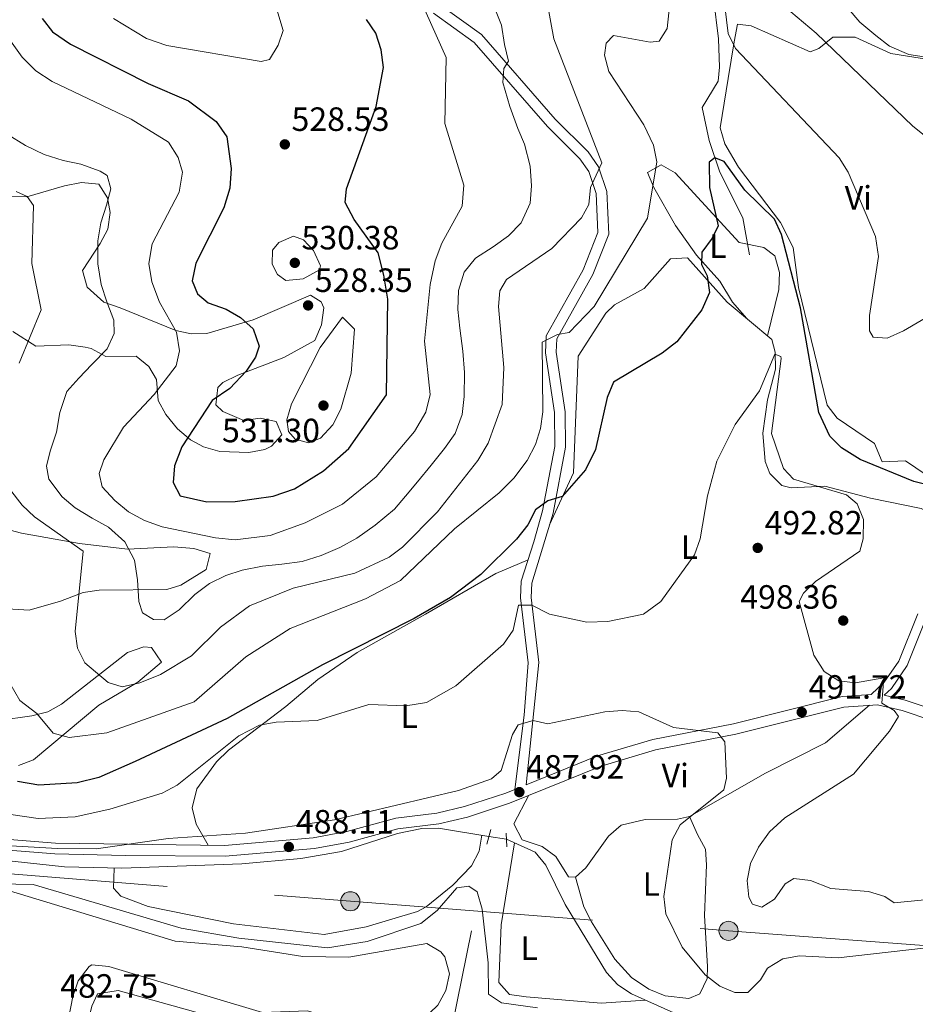
# Model space of a CAD drawing. Extents: x 587984 to 594942, y 655167 to 659882.
# Drawn here: x 588610 to 588876, y 656299 to 656592 of the extents above; entities that cross this region are included whole.
import ezdxf
from ezdxf.enums import TextEntityAlignment as Align

# ---------------------------------------------------------------- set-up
doc = ezdxf.new("R2010")
doc.units = 0
doc.header["$MEASUREMENT"] = 0
for name, pattern in [('DGN Style 2', [80.26637, 48.159822, -32.106548]), ('DGN Style 3', [112.372918, 80.26637, -32.106548]), ('DGN Style 5', [56.186459, 24.079911, -32.106548]), ('DGN Style 7', [160.53274000000002, 72.239733, -32.106548, 24.079911, -32.106548])]:
    doc.linetypes.add(name, pattern=pattern)
for name, color, linetype in [('Nivel 11', 7, 'Continuous'), ('Nivel 13', 7, 'Continuous'), ('Nivel 21', 7, 'Continuous'), ('Nivel 22', 7, 'Continuous'), ('Nivel 32', 7, 'Continuous'), ('Nivel 36', 7, 'Continuous'), ('Nivel 37', 7, 'Continuous'), ('Nivel 4', 7, 'Continuous'), ('Nivel 41', 7, 'Continuous'), ('Nivel 5', 7, 'Continuous'), ('Nivel 7', 7, 'Continuous')]:
    doc.layers.add(name, color=color, linetype=linetype)
doc.styles.add('Style-arial', font='arial.shx', dxfattribs={"bigfont": 'arialbig.shx'})
doc.styles.add('Style-arialn', font='arialn.shx', dxfattribs={"bigfont": 'arialnbig.shx'})

# ---------------------------------------------------------------- blocks, each defined once
blk = doc.blocks.new('5PATER')
at = {"layer": 'Nivel 7', "linetype": 'Continuous', "lineweight": 0}
h = blk.add_hatch(color=53, dxfattribs=at)
edge = h.paths.add_edge_path()
edge.add_ellipse((0, 0), major_axis=(-1.095731442372465, -1.110710699892244), ratio=0.999422240966032, start_angle=0, end_angle=360)
blk = doc.blocks.new('5PELE')
at = {"layer": 'Nivel 32', "linetype": 'Continuous', "lineweight": 0}
h = blk.add_hatch(color=9, dxfattribs=at)
edge = h.paths.add_edge_path()
edge.add_arc((-0.0002000001259148121, 0), 2.85, 0, 360)
at = {"layer": 'Nivel 32', "color": 8, "linetype": 'Continuous', "lineweight": 0}
blk.add_circle((-0.0002000001259148121, 0), 2.85, dxfattribs=at)

msp = doc.modelspace()

# ---------------------------------------------------------------- linework, layer by layer
at = {"layer": 'Nivel 11', "color": 142, "linetype": 'DGN Style 3', "lineweight": 13}
for points in [[(588815.091, 656605.9539999999, 502.718), (588817.5530000001, 656586.044, 503.138), (588817.851, 656577.544, 502.22), (588817.46, 656573.3800000001, 501.769), (588812.73, 656565.5700000001, 501.209), (588814.7649999999, 656555.8049999999, 500.478), (588817.993, 656546.3910000001, 498.872), (588824.8459999999, 656532.717, 496.638), (588826.8300000001, 656521.73, 496.41)], [(588744.0700000001, 656320.6200000001, 482.38), (588737.6599999999, 656289.04, 480.91), (588729.23, 656254.02, 479.059), (588724.74, 656243.7, 477.95), (588721.29, 656228.6799999999, 477.029), (588713.3759999999, 656199.8389999999, 474.401), (588712.96, 656188.21, 474.079), (588716.7509999999, 656170.615, 473.721)]]:
    msp.add_polyline3d(points, dxfattribs=at)
at = {"layer": 'Nivel 13', "color": 4, "linetype": 'Continuous', "lineweight": 0}
for points in [[(588524.675, 656336.5249999999, 487.739), (588535.9099999999, 656340.7, 487.369), (588545.746, 656342.3970000001, 487.208), (588588.1499999999, 656343.48, 487), (588623.0360000001, 656339.6329999999, 486.784), (588640.054, 656339.226, 486.651), (588675.77, 656340.6000000001, 486.809), (588693.342, 656342.186, 486.809), (588705.3800000001, 656344.1799999999, 486.809), (588722.0530000001, 656349.584, 486.769), (588729.27, 656351.0800000001, 486.63), (588734.2590000001, 656351.156, 486.442), (588749.2620000001, 656348.7239999999, 486.26)], [(588754.4820000001, 656347.9099999999, 486.63), (588763.06, 656344.0700000001, 486.079), (588766.202, 656340.156, 485.951), (588772, 656328.49, 485.709), (588784.23, 656308.23, 485.339), (588787.6499999999, 656304.577, 485.338), (588791.6499999999, 656301.8500000001, 485.339), (588809.1780000001, 656294.024, 485.072), (588825.274, 656289.5090000001, 484.856), (588835.217, 656288.798, 484.601), (588854.2050000001, 656289.9439999999, 484.321), (588857.95, 656289.6300000001, 484.23), (588862.8030000001, 656287.835, 484.002), (588864.8600000001, 656285.52, 483.859), (588866.8289999999, 656280.8700000001, 483.682), (588871.9950000001, 656265.158, 483.397), (588878.8, 656237.1499999999, 482.75)]]:
    msp.add_polyline3d(points, dxfattribs=at)
at = {"layer": 'Nivel 21', "color": 1, "linetype": 'DGN Style 2', "lineweight": 0, "extrusion": (-0.04212707309407111, -0.1513834659152799, 0.987577012672938), "elevation": -123682.2051261071, "flags": 128}
msp.add_lwpolyline([(391234.0321662605, 780424.0052392939), (391234.0321662605, 780419.3595746481)], dxfattribs=at)
at = {"layer": 'Nivel 21', "color": 1, "linetype": 'DGN Style 2', "lineweight": 0, "extrusion": (0.001502216806169529, -0.04377888977979769, 0.9990401153879236), "elevation": -27363.4839827075, "flags": 128}
msp.add_lwpolyline([(610916.673919823, 635180.1620599797), (610916.673919823, 635184.2483836329)], dxfattribs=at)
at = {"layer": 'Nivel 21', "color": 7, "linetype": 'DGN Style 3', "lineweight": 0}
for points in [[(588768.358, 656444.861, 499.369), (588772.0800000001, 656464.48, 502.133), (588771.967, 656475.077, 503.289), (588769.318, 656492.7919999999, 503.98), (588769.4550000001, 656496.7209999999, 504.067), (588780.163, 656515.872, 506.533), (588784.915, 656527.8940000001, 507.299), (588784.388, 656540.618, 508.717), (588781.8300000001, 656547.9610000001, 509.637), (588778.791, 656552.415, 510.26), (588769.027, 656562.118, 511.549), (588747.0760000001, 656587.304, 516.833), (588734.4720000001, 656596.3530000001, 518.662), (588717.217, 656605.4269999999, 520.96), (588705.6000000001, 656614.04, 523.068), (588667.854, 656648.23, 530.929), (588644.655, 656675.5860000001, 537.95), (588642.0279999999, 656679.406, 538.405), (588635.3640000001, 656691.773, 537.95), (588627.7050000001, 656710.304, 538.83), (588616.406, 656729.413, 540.756), (588608.9639999999, 656743.716, 542.75)], [(588876.8260000001, 656414.962, 497.933), (588871.2320000001, 656400.8829999999, 496.452), (588866.8640000001, 656394.564, 495.533), (588862.9439999999, 656390.9580000001, 494.188), (588854.362, 656390.354, 493.019), (588821.987, 656382.253, 489.612), (588798.023, 656377.55, 488.48), (588781.56, 656372.6429999999, 488.109), (588760.3489999999, 656364.067, 488.109), (588764.1529999999, 656400.4650000001, 491.976), (588761.8859999999, 656419.8019999999, 495.119), (588762.0320000001, 656424.061, 495.858), (588768.358, 656444.861, 499.369)], [(588899.8600000001, 656380.2509999999, 496.132), (588873.0819999999, 656389.2350000001, 494.993), (588866.818, 656390.717, 494.188)], [(588756.9510000001, 656362.6939999999, 488.109), (588754.307, 656361.625, 487.549), (588742.0249999999, 656357.5689999999, 487.672), (588733.7820000001, 656355.6140000001, 487.549), (588721.5519999999, 656354.0970000001, 487.739), (588706.99, 656350.163, 488.285), (588696.986, 656348.324, 488.16), (588670.6410000001, 656346.04, 487.868), (588620.3090000001, 656346.716, 489.209), (588604.183, 656348.0179999999, 488.85)]]:
    msp.add_polyline3d(points, dxfattribs=at)
at = {"layer": 'Nivel 21', "color": 7, "linetype": 'Continuous', "lineweight": 0}
for points in [[(588756.9510000001, 656362.6939999999, 488.109), (588759.72, 656384.757, 490.046), (588760.939, 656400.4029999999, 491.976), (588758.6799999999, 656419.6699999999, 495.119), (588758.8500000001, 656424.6229999999, 495.858), (588762.6599999999, 656436.3200000001, 497.339), (588765.24, 656445.5900000001, 499.369), (588768.8770000001, 656464.764, 502.133), (588768.77, 656474.8230000001, 503.289), (588766.1100000001, 656492.6100000001, 503.98), (588766.284, 656497.6070000001, 504.067), (588777.2660000001, 656517.2479999999, 506.533), (588781.69, 656528.44, 507.299), (588781.2110000001, 656540.013, 508.717), (588778.9480000001, 656546.5079999999, 509.637), (588776.3200000001, 656550.3600000001, 510.26), (588766.69, 656559.9299999999, 511.549), (588744.908, 656584.922, 516.833), (588732.787, 656593.625, 518.662)], [(588951.46, 656594.03, 520.78), (588925.291, 656582.3400000001, 517.4060000000001), (588918.73, 656578.79, 516.53), (588914.868, 656575.753, 515.492), (588909.9099999999, 656568.52, 513.21), (588905.46, 656556.51, 511.179), (588899.0449999999, 656544.402, 509.192), (588896.1499999999, 656535.3400000001, 507.859), (588897.04, 656526.02, 505.829), (588902.77, 656520.97, 505.089), (588906.06, 656517.135, 505.257), (588909.76, 656510.9299999999, 505.64), (588910.55, 656505.943, 505.716), (588909.3400000001, 656499.04, 505.64), (588903.24, 656480.6799999999, 503.429), (588899.73, 656459.77, 501.579), (588895.9299999999, 656450.99, 499.92), (588886.8899999999, 656433.8, 497.89), (588879.4380000001, 656413.953, 497.933), (588873.717, 656399.5530000001, 496.452), (588868.99, 656392.7150000001, 495.533), (588866.818, 656390.717, 494.188)], [(588898.7050000001, 656377.264, 496.132), (588872.203, 656386.155, 494.993), (588864.882, 656387.888, 494.188), (588854.8670000001, 656387.182, 493.019), (588822.6840000001, 656379.129, 489.612), (588798.79, 656374.44, 488.48), (588782.6200000001, 656369.6200000001, 488.109), (588755.4099999999, 656358.6200000001, 487.549), (588742.898, 656354.4880000001, 487.672), (588734.3500000001, 656352.46, 487.549), (588722.1699999999, 656350.95, 487.739), (588707.6980000001, 656347.04, 488.285), (588697.415, 656345.1499999999, 488.16), (588670.7720000001, 656342.8400000001, 487.868), (588641.1799999999, 656342.99, 488.29), (588620.1399999999, 656343.52, 489.209), (588603.79, 656344.8400000001, 488.85)]]:
    msp.add_polyline3d(points, dxfattribs=at)
at = {"layer": 'Nivel 22', "color": 4, "linetype": 'DGN Style 5', "lineweight": 0, "extrusion": (-0.0690294503972918, 0.01076436257153171, 0.9975565465056487), "elevation": -33090.79049286911, "flags": 128}
msp.add_lwpolyline([(-739223.6954538813, 479455.9244698908), (-739223.6954538813, 479450.6284434558)], dxfattribs=at)
at = {"layer": 'Nivel 32', "color": 6, "linetype": 'DGN Style 7', "lineweight": 0}
msp.add_polyline3d([(588027.3910000001, 656420.4580000001, 498.139), (588107.4439999999, 656408.7749999999, 493.484), (588243.969, 656388.8500000001, 490.698), (588384.112, 656368.398, 490.04), (588484.2790000001, 656353.4310000001, 493.862), (588581.4990000001, 656339.591, 487.257), (588708.044, 656329.4240000001, 487.013), (588820.5460000001, 656320.6229999999, 492.379), (588921.277, 656312.997, 492.633), (589029.3859999999, 656303.6059999999, 489.883), (589126.2890000001, 656295.8200000001, 485.485)], dxfattribs=at)
at = {"layer": 'Nivel 36', "color": 92, "linetype": 'Continuous', "lineweight": 0}
for points in [[(588905.8800000001, 656565.7039999999, 512.659), (588894.02, 656575.4469999999, 514.135), (588889.3800000001, 656578.3300000001, 513.95), (588868.8, 656581.6100000001, 513.4), (588858.24, 656586.51, 511.359), (588851.5700000001, 656586.53, 509.149), (588847.4340000001, 656583.135, 508.511), (588844.81, 656582.1300000001, 508.23), (588827.3200000001, 656589.8899999999, 506.57), (588823.24, 656590.4099999999, 506.38), (588822.27, 656585.1300000001, 506.01), (588820.4569999999, 656574.223, 502.514), (588818.0290000001, 656559.4920000001, 501.029), (588819.487, 656554.78, 500.742), (588823.5419999999, 656547.8759999999, 500.706), (588835.979, 656531.371, 501.007), (588839.73, 656523.9299999999, 500.47), (588841.3200000001, 656512.0800000001, 500.47), (588849.8800000001, 656477.0700000001, 500.66), (588852.916, 656473.1769999999, 500.901), (588863.9299999999, 656465.5900000001, 501.209), (588866.21, 656460.1200000001, 500.29), (588873.1599999999, 656460.46, 500.839), (588891.3030000001, 656448.2069999999, 499.369)], [(588825.966, 656502.781, 496.6), (588821.7, 656507.6799999999, 496.97), (588817.9299999999, 656513.8899999999, 497.89), (588810.98, 656521.6200000001, 499.369), (588804.79, 656530.48, 501.95), (588798.3500000001, 656541.8, 504.17), (588796.4099999999, 656546.2, 504.529), (588800.54, 656548.53, 503.98), (588804.6710000001, 656546.1510000001, 503.181), (588823.73, 656525.3899999999, 497.89), (588831.1000000001, 656523.96, 497.709), (588834.3400000001, 656521.4299999999, 498.07), (588835.7350000001, 656516.459, 497.72), (588835.4850000001, 656511.4310000001, 497.345), (588832.1030000001, 656497.655, 496.23)], [(588607.6499999999, 656498.94, 508.6), (588614.46, 656494.5900000001, 511), (588624.3500000001, 656494.96, 511.92), (588629.1740000001, 656494.294, 513.0360000000001), (588630.95, 656493.8999999999, 513.58), (588635.31, 656491.53, 516.349), (588644.3800000001, 656491.6300000001, 516.349), (588648.104, 656488.5360000001, 517.811), (588650.4199999999, 656484.6100000001, 519.299), (588650.9199999999, 656478.4299999999, 521.52), (588653.1710000001, 656474.2490000001, 522.926), (588656.6699999999, 656469.95, 524.099), (588660.497, 656466.709, 524.663), (588664.3800000001, 656464.6000000001, 525.21), (588669.2239999999, 656463.2050000001, 526.199), (588677.8200000001, 656462.9299999999, 527.979), (588682.56, 656463.8770000001, 528.897), (588684.56, 656464.8700000001, 529.27), (588687.6499999999, 656468.1699999999, 529.64), (588685.96, 656472.1799999999, 529.09), (588681.246, 656473.131, 527.649), (588676.352, 656472.4720000001, 526.186), (588670.1300000001, 656475.183, 524.076), (588668.0800000001, 656477.1300000001, 523.179), (588668.652, 656482.264, 522.787), (588670.1499999999, 656483.74, 522.989), (588674.6270000001, 656485.9450000001, 523.83), (588688.257, 656491.2250000001, 527.099), (588697.53, 656496.31, 527.979), (588699.51, 656500.97, 529.09), (588700.166, 656505.987, 528.937), (588699.3700000001, 656507.74, 528.719), (588696.1699999999, 656509.76, 528.159), (588679.1399999999, 656502.4199999999, 525.21), (588665.3999999999, 656498.3600000001, 522.619), (588660.744, 656498.223, 520.856), (588656.1100000001, 656499.2550000001, 518.997), (588639.55, 656505.97, 515.429), (588634.7, 656507.71, 513.58), (588629.76, 656512.1499999999, 513.21), (588628.338, 656517.1329999999, 513.0360000000001), (588633.6399999999, 656525.0900000001, 514.869), (588635.8700000001, 656529.3800000001, 515.059), (588636.587, 656534.3, 514.723), (588635.79, 656538.71, 514.13), (588633.193, 656542.7749999999, 512.695), (588628.038, 656543.294, 512.46), (588622.99, 656542.256, 512.474), (588611.76, 656539.04, 509.519), (588601.6100000001, 656539.1300000001, 508.23)], [(588884.3300000001, 656434.9480000001, 497.89), (588884.0800000001, 656440.06, 498.07), (588882.2, 656443.9880000001, 498.168), (588877.8189999999, 656446.2509999999, 498.117), (588862.8300000001, 656449.3200000001, 497.339), (588849.23, 656452.8999999999, 495.309), (588839.2309999999, 656452.4010000001, 494.356), (588836.4099999999, 656453.1499999999, 494.2), (588832.818, 656456.7350000001, 494.061), (588831.48, 656460.23, 494.01), (588830.75, 656468.71, 494.01), (588832.1410000001, 656478.585, 494.744), (588834.56, 656487.77, 495.309), (588834.405, 656492.7550000001, 495.617), (588833.3899999999, 656496.5800000001, 496.04), (588820.1000000001, 656507.6799999999, 499.179), (588808.3, 656520.8999999999, 501.399), (588803.274, 656520.587, 501.9), (588795.5, 656511.7, 501.95), (588786.598, 656506.8400000001, 502.576), (588784.01, 656504.3800000001, 502.69), (588775.8300000001, 656491.6100000001, 502.14), (588774.432, 656456.8589999999, 500.049), (588767.3230000001, 656441.459, 497.709)], [(588604.52, 656416.513, 503.603), (588612.503, 656416.041, 505.796), (588621.8189999999, 656418.7050000001, 508.887), (588628.5800000001, 656421.29, 510.26), (588633.3570000001, 656421.963, 511.147), (588653.49, 656422.1300000001, 514.69), (588657.6499999999, 656423.44, 515.979), (588665.1300000001, 656428.1699999999, 516.349), (588666.3700000001, 656432.8500000001, 517.46), (588661.479, 656434.382, 517.903), (588655.52, 656434.8300000001, 517.46), (588641.71, 656434.1699999999, 513.95), (588627.4850000001, 656435.8600000001, 509.509), (588610.2579999999, 656438.9539999999, 504.682), (588600.797, 656441.3870000001, 502.321)], [(588665.7180000001, 656346.1059999999, 489.399), (588662.1599999999, 656352.3700000001, 491.059), (588660.95, 656357.2490000001, 491.963), (588662.3500000001, 656362.8700000001, 492.72), (588668.227, 656370.9380000001, 493.925), (588671.8200000001, 656374.396, 494.434), (588688.8330000001, 656387.4110000001, 495.444), (588698.3400000001, 656395.44, 497.339), (588710.1100000001, 656403.45, 498.44), (588730.435, 656414.821, 499.412), (588751.3, 656426.9580000001, 497.867), (588760.9380000001, 656431.034, 496.6)], [(588603.415, 656383.1780000001, 501.75), (588613.2749999999, 656384.5700000001, 503.857), (588618.01, 656385.8, 505.089), (588622.1699999999, 656388.067, 506.608), (588641.7820000001, 656403.4180000001, 511.291), (588646.5959999999, 656405.1270000001, 512.107), (588648.8700000001, 656404.8899999999, 512.469), (588651.8700000001, 656400.513, 512.162), (588644.8500000001, 656394.6000000001, 511), (588633.1799999999, 656387.79, 508.04), (588613.76, 656371.5, 502.869), (588609.31, 656369.7860000001, 501.845)], [(588862.5290000001, 656387.7220000001, 493.64), (588849.4099999999, 656376.575, 492.14), (588831.5149999999, 656367.51, 491.066), (588808.9199999999, 656354.6200000001, 489.95), (588805.3800000001, 656353.8600000001, 489.579), (588795.72, 656353.73, 488.85), (588788.5900000001, 656352.1000000001, 488.85), (588784.825, 656348.8090000001, 488.428), (588778.1000000001, 656339.3899999999, 487.739), (588775.05, 656336.5700000001, 487.549), (588772.9199999999, 656336.6799999999, 487.549), (588769.1699999999, 656342.75, 487.739), (588765.1440000001, 656345.7239999999, 487.743), (588759.1399999999, 656347.72, 487.549), (588756.717, 656352.486, 486.983), (588761.1540000001, 656360.942, 487.739)], [(588775.05, 656336.5700000001, 487.369), (588777.504, 656327.7450000001, 487.666), (588779.834, 656323.2779999999, 487.593), (588786.756, 656312.169, 487.403), (588791.729, 656306.7620000001, 487.348), (588796.8800000001, 656303.28, 487.369), (588801.689, 656301.3049999999, 487.271), (588808.79, 656300.49, 487.179), (588812.05, 656301.8500000001, 487.739), (588814.186, 656306.462, 488.819), (588814.3, 656309.99, 489.579), (588813.3899999999, 656325.1599999999, 491.429), (588814.041, 656340.2679999999, 491.44), (588813.6699999999, 656344.9299999999, 491.239), (588811.298, 656349.3189999999, 490.977), (588808.9199999999, 656354.6200000001, 489.399)], [(588747.142, 656349.067, 486.809), (588746.3899999999, 656344.3400000001, 487), (588744.135, 656339.922, 486.907), (588738.5160000001, 656334.2320000001, 486.808), (588730.5590000001, 656327.7860000001, 486.429), (588728, 656326.4199999999, 486.26), (588712.754, 656321.8530000001, 486.553), (588700.2890000001, 656319.5619999999, 486.45), (588673.3289999999, 656322.729, 486.45), (588647.9210000001, 656327.8389999999, 486.45), (588639.81, 656330.9099999999, 486.45), (588637.6300000001, 656333.3, 486.45), (588637.797, 656339.2790000001, 486.63)], [(588756.899, 656346.827, 486.079), (588752.8800000001, 656322.3899999999, 486.26), (588752.19, 656305.21, 485.89), (588755.4199999999, 656301.71, 485.89), (588760.3899999999, 656301.0050000001, 485.841), (588782.6570000001, 656299.094, 485.551), (588795.8300000001, 656299.983, 485.519)], [(588604.398, 656333.2479999999, 482.944), (588655.9550000001, 656317.56, 482.832), (588675.76, 656315.8200000001, 482.38), (588693.8899999999, 656312.99, 482.019), (588707.6300000001, 656312.8300000001, 481.829), (588730.78, 656316.8899999999, 481.649), (588735.0090000001, 656314.415, 481.506), (588736.1200000001, 656312.8400000001, 481.459), (588737.5050000001, 656307.814, 481.319), (588736.48, 656302.8500000001, 481.279), (588734.122, 656298.4979999999, 481.42), (588729.4510000001, 656294.006, 481.572), (588726.48, 656292.4099999999, 481.649), (588719, 656291.21, 481.829), (588708.6399999999, 656292.8300000001, 481.829), (588695.28, 656296.81, 481.829), (588681.8800000001, 656296.3200000001, 482.019), (588636.23, 656310.06, 482.2), (588631.166, 656310.513, 482.356), (588630.3400000001, 656309.98, 482.38), (588627.0930000001, 656305.7720000001, 482.478), (588625.5149999999, 656301.061, 482.549), (588610.952, 656226.024, 482.477), (588609.6699999999, 656221.81, 482.38)], [(588638.97, 656302.9199999999, 480.35), (588668.1599999999, 656294.77, 480.17), (588712.72, 656284.8929999999, 480.17), (588724.5730000001, 656281.5760000001, 480.035), (588726.54, 656280.3300000001, 479.98), (588729.2660000001, 656276.0050000001, 479.966), (588729.3400000001, 656269.2339999999, 480.125), (588728.56, 656266.69, 480.17), (588723.933, 656257.8430000001, 479.996), (588720.4269999999, 656253.354, 479.804), (588714.963, 656252.1710000001, 479.914), (588693.1170000001, 656257.929, 480.171), (588647.7239999999, 656266.8770000001, 480.04), (588632.9469999999, 656270.5959999999, 480.17), (588629.1799999999, 656272.21, 480.17), (588626.28, 656275.0800000001, 480.17), (588626.703, 656280.0220000001, 480.17), (588631.1499999999, 656298.2, 479.98), (588632.8600000001, 656301.9299999999, 480.17), (588638.97, 656302.9199999999, 480.35)]]:
    msp.add_polyline3d(points, dxfattribs=at)
at = {"layer": 'Nivel 4', "color": 30, "linetype": 'Continuous', "lineweight": 30, "flags": 128}
for points, elevation in [([(588616.3400000001, 656592.05), (588619.4110000001, 656588.1000000001), (588624.801, 656584.4299999999), (588647.8899999999, 656572.7), (588659.8600000001, 656567.53), (588668.0889999999, 656561.4099999999), (588671.26, 656556.81), (588672.6270000001, 656547.395), (588672.23, 656541.54), (588670.44, 656535.71), (588662.1300000001, 656519.29), (588661.01, 656514.01), (588662.5700000001, 656510.1599999999), (588665.74, 656507.4299999999), (588671.06, 656505.5900000001), (588675.419, 656503.145), (588679.138, 656499.699), (588680.95, 656494.5700000001), (588679.81, 656491.3200000001), (588677.031, 656487.159), (588672.1499999999, 656481.97), (588666.9099999999, 656478.3800000001), (588657.9199999999, 656464.6000000001), (588655.75, 656459), (588655.331, 656454.006), (588657.3899999999, 656450.01), (588665.392, 656448.2720000001), (588673.8300000001, 656448.3200000001), (588685.078, 656449.936), (588691.3999999999, 656452.1300000001), (588700.04, 656457.51), (588707.5760000001, 656464.122), (588718.8489999999, 656480.05), (588719.229, 656508.564), (588718.041, 656515.7220000001), (588716.31, 656522.3600000001), (588709.1699999999, 656532.29), (588706.52, 656537.3600000001), (588706.8600000001, 656541.3600000001), (588715.69, 656565.8700000001), (588717.8899999999, 656577.46), (588717.19, 656582.74), (588715.6499999999, 656587.69), (588712.8230000001, 656591.814)], 525), ([(588880.9580000001, 656453.0320000001), (588875.6880000001, 656454.2779999999), (588859.74, 656460.8899999999), (588854.19, 656464.29), (588850.6429999999, 656467.8189999999), (588847.4199999999, 656474.8400000001), (588842, 656506.02), (588836.3500000001, 656527.8400000001), (588834.1869999999, 656532.3670000001), (588825.3999999999, 656541), (588819.29, 656549.55), (588816.46, 656550.5700000001), (588814.76, 656549.28), (588814.9180000001, 656541.7660000001), (588817.5, 656530.3500000001), (588815.71, 656526.69), (588812.56, 656522.56), (588812.46, 656518.8899999999), (588814.23, 656515.53), (588814.8430000001, 656510.52), (588812.5719999999, 656505.375), (588805.1399999999, 656495.8600000001), (588800.8300000001, 656492.5), (588786.3430000001, 656483.906), (588784.4299999999, 656479.3300000001), (588780.929, 656463.808), (588777.96, 656457.77)], 500), ([(588777.96, 656457.77), (588771.067, 656449.8119999999), (588766.81, 656448.52), (588763.1599999999, 656445.8500000001), (588760.8049999999, 656441.432), (588757.4750000001, 656437.1170000001), (588746.8500000001, 656426.6699999999), (588737.8899999999, 656419.76), (588727.0800000001, 656413.53), (588699.719, 656399.8130000001), (588671.449, 656383.777), (588644.0700000001, 656370.98), (588633.1799999999, 656366.23), (588626.76, 656364.69), (588615.3589999999, 656363.9720000001), (588609, 656365.0700000001)], 500)]:
    msp.add_lwpolyline(points, dxfattribs=dict(at, elevation=elevation))
at = {"layer": 'Nivel 5', "color": 30, "linetype": 'Continuous', "lineweight": 0, "flags": 128}
for points, elevation in [([(588892.4040000001, 656510.726), (588872.5900000001, 656499.1000000001), (588867.75, 656496.95), (588863.5700000001, 656497.3), (588862.47, 656499.0900000001), (588862.49, 656503.73), (588865.1300000001, 656521.3), (588864.29, 656527.24), (588856.1100000001, 656546.31), (588853.507, 656550.5800000001), (588822.5800000001, 656583.1100000001), (588820.446, 656587.6340000001), (588817.21, 656614.56)], 505), ([(588894.6200000001, 656547.99), (588889.44, 656548.8400000001), (588875.3999999999, 656560.0700000001), (588846.663, 656587.6699999999), (588829.6399999999, 656602.1000000001)], 510), ([(588727.6000000001, 656600.54), (588736.53, 656580.4299999999), (588736.2, 656560.78), (588741.8300000001, 656542.4299999999), (588741.3200000001, 656536.24), (588735.28, 656525.25), (588733.24, 656519.97), (588731.76, 656512.9099999999), (588730.1300000001, 656496.1100000001), (588731.79, 656480.22), (588730.46, 656474.8999999999), (588727.1399999999, 656469.23), (588715.73, 656455.6699999999), (588705.75, 656447.56), (588694.5800000001, 656442.03), (588684.21, 656438.24), (588673.76, 656437), (588667.8999999999, 656437.54), (588652.03, 656440.8400000001), (588646.8600000001, 656442.71), (588642.0700000001, 656445.27), (588637.95, 656448.6599999999), (588634.21, 656452.77), (588633.29, 656456.6499999999), (588634.6699999999, 656460.76), (588640.6000000001, 656470.4299999999), (588649.6699999999, 656480.1499999999), (588656.28, 656488.7), (588657.23, 656493.22), (588656.3300000001, 656498.75), (588651.3, 656507.6799999999), (588649.01, 656513.69), (588648.1100000001, 656519.1300000001), (588649.1000000001, 656524.99), (588657.0800000001, 656540.3999999999), (588658.0900000001, 656546.3400000001), (588656.8200000001, 656550.72), (588653.9199999999, 656555.26), (588642.8400000001, 656562.1000000001), (588619.3500000001, 656573.3), (588614.48, 656576.54), (588610.44, 656580.5700000001), (588603.5900000001, 656590.01)], 520), ([(588684.9099999999, 656599.1300000001), (588688.02, 656588.507), (588686.5800000001, 656584.1200000001), (588684.0320000001, 656579.841), (588681.52, 656579.3200000001), (588653.46, 656584.01), (588647.3700000001, 656586.1100000001), (588637.588, 656592.0660000001)], 530), ([(588803.48, 656600.3600000001), (588802.3, 656589.1300000001), (588799.9299999999, 656585.3500000001), (588797.2, 656584.99), (588786.3500000001, 656587), (588784.1799999999, 656584.77)], 505), ([(588766.6399999999, 656596.8400000001), (588768.534, 656586.0009999999), (588782.8999999999, 656549.1699999999), (588779.46, 656541.74), (588778.99, 656536.7), (588776.8300000001, 656532.76), (588768.02, 656523.6799999999), (588754.48, 656514.3899999999), (588752.49, 656511.0800000001), (588752.1300000001, 656506.3999999999), (588753.7, 656488.26), (588753.2579999999, 656477.182), (588749.0190000001, 656465.7490000001), (588745.9380000001, 656460.513), (588733.987, 656445.2760000001), (588723.6100000001, 656434.76), (588719.6100000001, 656431.764), (588709.3570000001, 656427.0630000001), (588690.997, 656422.5320000001), (588678.04, 656417.3500000001), (588669.4650000001, 656410.9269999999), (588660.81, 656402.44), (588651.578, 656396.852), (588645.47, 656394.44), (588640.1300000001, 656393.25), (588635.98, 656394.5), (588629.0900000001, 656400.3200000001), (588626.8600000001, 656404.73), (588626.176, 656409.693), (588628.56, 656433.5900000001), (588614.064, 656443.784), (588610.4040000001, 656447.247), (588606.6799999999, 656452.1200000001)], 510), ([(588751.01, 656595.01), (588752.97, 656590.1100000001), (588753.8700000001, 656584.28), (588755.05, 656579.3700000001), (588753.73, 656577.1399999999), (588753.3700000001, 656573), (588755.5, 656565.9299999999), (588757.8800000001, 656559.3200000001), (588759.8300000001, 656554.6699999999), (588761.56, 656548.0900000001), (588761.94, 656542.3), (588761.53, 656537.0800000001), (588758.8300000001, 656531.3200000001), (588755.0800000001, 656527.4199999999)], 515), ([(588880.01, 656580.46), (588874.19, 656581.3300000001), (588868.3899999999, 656583.8200000001), (588864.3800000001, 656587.01), (588859.6399999999, 656590.95), (588856.1300000001, 656595.03)], 515), ([(588784.1799999999, 656584.77), (588783.69, 656581.1100000001), (588784.9240000001, 656576.254), (588795.3400000001, 656560.45), (588798.21, 656554.3300000001), (588799.2509999999, 656549.4310000001), (588796.4310000001, 656532.649), (588780.53, 656506.3300000001), (588773.1000000001, 656498.6200000001), (588769.71, 656498.0800000001), (588765.1429999999, 656495.807), (588765.31, 656475.0700000001), (588764.6499999999, 656470.0900000001), (588763.139, 656465.325), (588760.6529999999, 656460.558), (588756.665, 656455.321), (588752.3659999999, 656450.979), (588739.031, 656440.271), (588722.94, 656424.8800000001), (588712.5889999999, 656419.388), (588690.1399999999, 656410.5700000001), (588676.963, 656402.1799999999), (588661.6100000001, 656388.76), (588635.5800000001, 656379.54), (588624.45, 656378.1599999999), (588619.619, 656379.452), (588614.79, 656385.3189999999), (588609.73, 656389.1599999999), (588606.76, 656394.29)], 505), ([(588755.0800000001, 656527.4199999999), (588750.51, 656524.1200000001), (588745.31, 656520.75), (588741.94, 656516.5700000001), (588740.27, 656511.0900000001), (588740.02, 656505.47), (588740.6300000001, 656499.9099999999), (588741.49, 656493.0700000001), (588742.04, 656486.73), (588741.9199999999, 656479.5700000001), (588741.28, 656474.29), (588739.19, 656468.6000000001), (588736.04, 656464.1399999999), (588732.0800000001, 656459.19), (588727.99, 656454.25), (588724.47, 656449.9099999999), (588721.2, 656446.1100000001), (588715.4299999999, 656441.3300000001), (588710.02, 656437.45), (588704.95, 656434.7), (588699.4099999999, 656432.29), (588693.74, 656430.51), (588687.7, 656429.71), (588681.9099999999, 656429.0900000001), (588675.8899999999, 656427.98), (588670.99, 656426.3200000001), (588666.1699999999, 656424.01), (588661.77, 656420.73), (588657.1399999999, 656416.1399999999), (588652.6599999999, 656413.1499999999), (588649.45, 656413.27), (588646.1699999999, 656415.2), (588645.0900000001, 656418.6300000001), (588644.77, 656425.05), (588643.8700000001, 656430.8700000001), (588640.97, 656436.3300000001), (588636.06, 656440.69), (588631.2, 656443.4099999999), (588626.22, 656446.44), (588622.3200000001, 656449.79), (588618.3800000001, 656454.96), (588617.6599999999, 656458.8800000001), (588618.78, 656463.3800000001), (588620.6200000001, 656469.03), (588621.6300000001, 656474.8400000001), (588623.6699999999, 656481.0800000001), (588627.23, 656485.03), (588631.1699999999, 656489.1100000001), (588635.69, 656493.74), (588637.81, 656498.3400000001), (588637.6699999999, 656502.3600000001), (588635.6499999999, 656507.73), (588633.94, 656512.8800000001), (588632.8999999999, 656519.1200000001), (588632.8999999999, 656525.95), (588633.8200000001, 656531.25), (588635.48, 656536.5700000001), (588636.75, 656541.4199999999), (588635.69, 656545.3500000001), (588633.5900000001, 656546.6300000001), (588627.8899999999, 656548.77), (588622.5700000001, 656549.8500000001), (588617, 656551.5900000001), (588611.45, 656554.31), (588605.94, 656557.6300000001)], 515), ([(588609.5730000001, 656489.547), (588616.05, 656505.3999999999), (588613.3200000001, 656519.21), (588613.77, 656536.3899999999), (588611.9099999999, 656539.0800000001), (588608.6699999999, 656540.6399999999)], 510), ([(588698.9099999999, 656517.27), (588693.99, 656514.6200000001), (588688.8800000001, 656514.1300000001), (588686.3400000001, 656515.9099999999), (588684.8400000001, 656519.02), (588684.8700000001, 656523.1599999999), (588686.74, 656525.45), (588691.1499999999, 656527.31), (588694.0700000001, 656526.1699999999), (588697.0700000001, 656523.0800000001), (588699.1399999999, 656518.52), (588698.9099999999, 656517.27)], 530), ([(588705.7, 656503.25), (588709.3300000001, 656499.6799999999), (588708.3200000001, 656486.5800000001), (588705.2, 656475.8200000001), (588702.8200000001, 656471.1499999999), (588699.2, 656467.21), (588695.56, 656465.8600000001), (588691.5900000001, 656466.8600000001), (588689.6599999999, 656469.19), (588689.1799999999, 656472.6399999999), (588690.5419999999, 656477.453), (588699.06, 656494.1499999999), (588705.7, 656503.25)], 530), ([(588886.909, 656330.6329999999), (588869.8600000001, 656328.9099999999), (588867, 656330.81), (588862.229, 656332.3330000001), (588850.9820000001, 656333.203), (588844.98, 656335.6399999999), (588839.986, 656336.2), (588837.3600000001, 656334.5800000001), (588834.19, 656330.03), (588830.4099999999, 656327.6799999999), (588827.6499999999, 656328.54), (588826.6200000001, 656330.6399999999), (588826.058, 656335.6130000001), (588827.1030000001, 656340.6340000001), (588829.456, 656345.5390000001), (588832.74, 656350.071), (588837.3400000001, 656354.25), (588857.6799999999, 656367.26), (588868.4199999999, 656380.0700000001), (588871.0900000001, 656384.3700000001), (588869.8700000001, 656386.1799999999), (588866.19, 656388.3200000001), (588866.73, 656395.8700000001), (588858.3200000001, 656394.3800000001), (588853.3659999999, 656394.959), (588849, 656397.8), (588845.97, 656402.6100000001), (588841.5700000001, 656418.5700000001), (588842.8400000001, 656421.1200000001), (588846.4680000001, 656424.56), (588859.5700000001, 656433.55), (588860.6000000001, 656437.27), (588860.71, 656443.03), (588858.8289999999, 656447.658), (588855.6699999999, 656450.3400000001), (588839.8600000001, 656455.02), (588836.9199999999, 656458.1699999999), (588833.3800000001, 656468.6300000001), (588836.1939999999, 656490.871), (588836.06, 656491.47), (588834.3, 656492.21), (588829.771, 656481.256), (588822.54, 656471.28), (588817.05, 656460.3700000001), (588814.29, 656450.004), (588812.0900000001, 656437.22), (588810.3899999999, 656432.514), (588800.381, 656418.5819999999), (588795.2620000001, 656414.8130000001), (588784.662, 656412.6429999999)], 495), ([(588784.662, 656412.6429999999), (588778.4299999999, 656412.48), (588767.274, 656414.8630000001), (588762.02, 656417.52), (588758.1100000001, 656417.56), (588756.4610000001, 656410.112), (588753.5630000001, 656405.9450000001), (588739.4199999999, 656393.55), (588730.7380000001, 656388.55), (588724.541, 656387.5959999999), (588713.551, 656387.9439999999), (588698.1799999999, 656383.2180000001), (588685.97, 656382.7), (588681.058, 656381.78), (588674.9199999999, 656378.6300000001), (588656.49, 656363.97), (588652.1140000001, 656361.5430000001), (588636.5, 656356.81), (588626.1499999999, 656354.5900000001), (588615.148, 656354.003), (588598.077, 656356.5360000001)], 494.9999999999999), ([(588883.7679999999, 656316.047), (588853.202, 656312.635), (588841.6200000001, 656313.1499999999), (588836.7039999999, 656312.3300000001), (588832.1599999999, 656309.56), (588830.06, 656306.0800000001), (588826.3300000001, 656302.31), (588822.45, 656302.3200000001), (588818, 656304.2), (588813.6399999999, 656307.5700000001), (588806.794, 656315.743), (588801.9380000001, 656325.655), (588801.2590000001, 656330.818), (588803.7390000001, 656347.733), (588806.148, 656352.2010000001), (588819.1499999999, 656362.5700000001), (588819.94, 656366.0700000001), (588819.4299999999, 656376.8600000001), (588817.3500000001, 656379.49), (588804.175, 656381.163), (588793.8999999999, 656385.78), (588788.915, 656386.21), (588783.7180000001, 656385.777), (588766.75, 656382.2), (588762.3899999999, 656383.25), (588757.95, 656381.94), (588756.3200000001, 656379.06), (588752.9199999999, 656368.3500000001), (588750.02, 656365.8600000001), (588740.1840000001, 656362.352), (588703.3740000001, 656353.6359999999), (588676.8300000001, 656349.7), (588653.8899999999, 656348.1100000001), (588632.4199999999, 656344.983), (588620.9040000001, 656345.148), (588577.4199999999, 656347.6000000001)], 490), ([(588763.7, 656297.69), (588752.98, 656299.23), (588749.1799999999, 656301.79), (588749.01, 656311.1300000001), (588747.22, 656327.06), (588745.73, 656332.24), (588743.3400000001, 656333.95), (588739.7, 656333.4199999999), (588733.9099999999, 656326.69), (588729.03, 656322.8), (588713.0900000001, 656317.4099999999), (588701.22, 656315.54), (588674.8300000001, 656318.46), (588657.733, 656321.4450000001), (588613.655, 656334.416), (588598.0009999999, 656334.7069999999)], 485)]:
    msp.add_lwpolyline(points, dxfattribs=dict(at, elevation=elevation))

# ---------------------------------------------------------------- block references
at = {"layer": 'Nivel 32', "color": 8, "linetype": 'Continuous', "lineweight": 0}
for p in [(588708.044, 656329.4240000001, 487.013), (588820.5460000001, 656320.6229999999, 492.379)]:
    msp.add_blockref('5PELE', p, dxfattribs=at)
at = {"layer": 'Nivel 7', "color": 53, "linetype": 'Continuous', "lineweight": 0}
for p in [(588688.56, 656554.6200000001, 528.53), (588691.53, 656519.3600000001, 530.38), (588695.48, 656506.7, 528.349), (588700.05, 656476.9099999999, 531.299), (588829.23, 656434.55, 492.82), (588854.6799999999, 656412.9299999999, 498.359), (588842.3200000001, 656385.69, 491.72), (588758.3300000001, 656361.8999999999, 487.92), (588689.75, 656345.5800000001, 488.109)]:
    msp.add_blockref('5PATER', p, dxfattribs=at)

# ---------------------------------------------------------------- texts
at = {"layer": 'Nivel 37', "color": 92, "linetype": 'Continuous', "lineweight": 0, "style": 'Style-arialn'}
for s, p in [('Vi', (588859.1755199556, 656538.710001, 504.966)), ('L', (588817.3981597833, 656524.3200009998, 499.182)), ('L', (588808.8981597833, 656434.790001, 495.278)), ('L', (588725.5781597833, 656384.520001, 494.426)), ('Vi', (588804.7055199556, 656366.8300009998, 489.246)), ('L', (588797.5781597833, 656334.540001, 489.647)), ('L', (588761.2481597834, 656315.460001, 486.411))]:
    msp.add_text(s, height=7.000002, dxfattribs=at).set_placement(p, align=Align.MIDDLE_CENTER)
at = {"layer": 'Nivel 41', "color": 7, "linetype": 'Continuous', "lineweight": 0, "style": 'Style-arial'}
for s, p in [('528.53', (588690.5460000001, 656558.6200000001, 528.53)), ('530.38', (588693.5160000001, 656523.3600000001, 530.38)), ('528.35', (588697.466, 656510.7, 528.349)), ('531.30', (588669.8729999999, 656465.9880000001, 531.299)), ('492.82', (588831.2820000001, 656438.55, 492.82)), ('498.36', (588824.038, 656416.4639999999, 498.359)), ('491.72', (588844.372, 656389.69, 491.72)), ('487.92', (588760.382, 656365.8999999999, 487.92)), ('488.11', (588691.8300000001, 656349.5800000001, 488.109)), ('482.75', (588621.736, 656300.72, 482.75))]:
    msp.add_text(s, height=7.000002, dxfattribs=at).set_placement(p)

doc.saveas('drawing.dxf')
